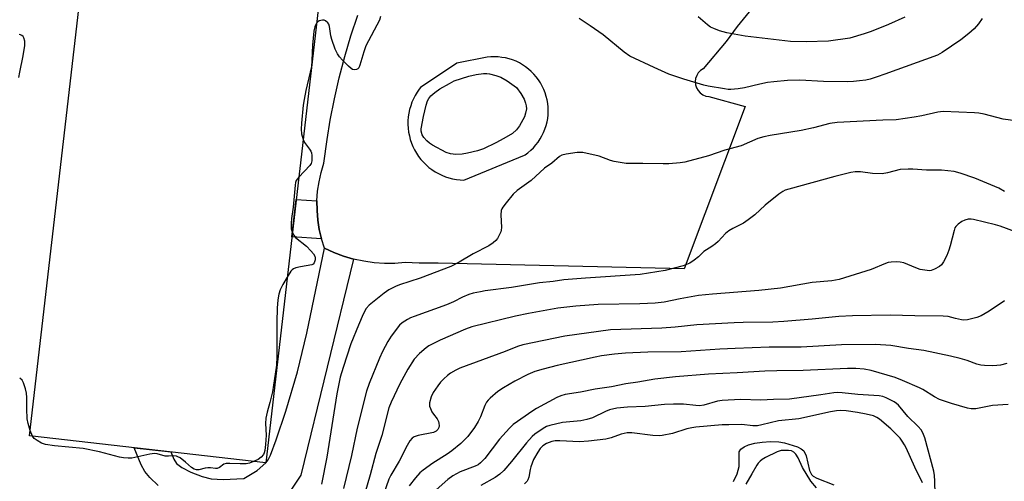
# Model space of a CAD drawing. Units: inches. Extents: x 1225767 to 1231767, y 525456 to 529457.
# Drawn here: x 1228425 to 1228737, y 528348 to 528494 of the extents above; entities that cross this region are included whole.
import ezdxf

# ---------------------------------------------------------------- set-up
doc = ezdxf.new("R2010")
doc.units = ezdxf.units.IN
doc.header["$MEASUREMENT"] = 0
for name, color, linetype in [('BLDG-Footprint', 5, 'Continuous'), ('HYDRO-Water Body', 4, 'Continuous'), ('TRANS-Driveway', 251, 'Continuous'), ('Undefined', 1, 'Continuous')]:
    doc.layers.add(name, color=color, linetype=linetype)

msp = doc.modelspace()

# ---------------------------------------------------------------- linework, layer by layer
at = {"layer": 'BLDG-Footprint', "elevation": 358.34}
msp.add_lwpolyline([(1228520.59, 528507.92), (1228502.8, 528353.4), (1228427.95, 528362.02), (1228445.74, 528516.54)], close=True, dxfattribs=at)
at = {"layer": 'HYDRO-Water Body'}
msp.add_lwpolyline([(1228650.89, 528347.49), (1228652.07, 528350), (1228652.71, 528352.23), (1228652.73, 528356.9), (1228653.28, 528357.78), (1228654.3, 528358.52), (1228655.69, 528359.12), (1228657.72, 528359.65), (1228659.99, 528359.99), (1228662.7, 528360.14), (1228665.25, 528360.04), (1228667.09, 528359.75), (1228671.21, 528358.51), (1228672.41, 528357.9), (1228673.24, 528357.2), (1228673.92, 528355.62), (1228674.96, 528351), (1228675.59, 528349.74), (1228676.2, 528349.2), (1228677.35, 528348.56), (1228682.71, 528346.46)], dxfattribs=at)
at = {"layer": 'TRANS-Driveway'}
msp.add_lwpolyline([(1228518.98, 528436.36), (1228519, 528433.32), (1228519.25, 528430.29), (1228519.73, 528427.29), (1228520.44, 528424.33), (1228511.05, 528425.03), (1228512.41, 528436.84)], close=True, dxfattribs=at)
msp.add_lwpolyline([(1228468.64, 528346.22), (1228466.04, 528348.79), (1228464.42, 528350.7), (1228463.3, 528352.75), (1228461.04, 528358.21), (1228472.7, 528356.87), (1228473.65, 528354.62), (1228474.45, 528353.27), (1228476.13, 528351.97), (1228479, 528350.48), (1228482.6, 528349.12), (1228485.46, 528348.42), (1228489.32, 528348.2), (1228495.85, 528348.45), (1228500.04, 528351), (1228502.8, 528353.4), (1228503.48, 528354.35), (1228504.25, 528355.87), (1228506.02, 528360.71), (1228509.08, 528369.83), (1228512.82, 528382.29), (1228515.8, 528394.47), (1228521.37, 528421.44), (1228524.36, 528420.06), (1228527.44, 528418.9), (1228530.6, 528417.97), (1228513.82, 528349.49), (1228510.94, 528345.06)], dxfattribs=at)
msp.add_polyline3d([(1228655.9, 528496.21, 0), (1228652.14, 528491.54, 0), (1228648.62, 528486.86, 0), (1228641.3, 528478.23, 0), (1228640.47, 528477.67, 0), (1228639.79, 528476.94, 0), (1228639.27, 528476.08, 0), (1228638.94, 528475.13, 0), (1228638.82, 528474.14, 0), (1228638.92, 528473.14, 0), (1228639.22, 528472.18, 0), (1228639.72, 528471.31, 0), (1228640.39, 528470.57, 0), (1228641.2, 528469.98, 0), (1228642.12, 528469.58, 0), (1228643.1, 528469.38, 0), (1228654.66, 528466.22, 0), (1228635.3, 528414.89, 0), (1228557.42, 528416.7, 0), (1228555.82, 528416.62, 0), (1228551.37, 528416.62, 0), (1228546.93, 528416.82, 0), (1228543.65, 528416.57, 0), (1228540.36, 528416.56, 0), (1228537.07, 528416.8, 0), (1228533.81, 528417.26, 0), (1228530.6, 528417.97, 0), (1228527.44, 528418.9, 0), (1228524.36, 528420.06, 0), (1228521.37, 528421.44, 0), (1228520.44, 528424.33, 0), (1228519.73, 528427.29, 0), (1228519.25, 528430.29, 0), (1228519, 528433.32, 0), (1228518.98, 528436.36, 0), (1228519.19, 528439.4, 0), (1228519.63, 528442.41, 0), (1228520.3, 528445.37, 0), (1228521.2, 528448.28, 0), (1228522.21, 528455.82, 0), (1228523.2, 528461.9, 0), (1228524.52, 528468.66, 0), (1228526.05, 528475.38, 0), (1228527.79, 528482.04, 0), (1228529.73, 528488.65, 0), (1228531.88, 528495.19, 0)], dxfattribs=at)
msp.add_polyline3d([(1228564.33, 528443.01, 0), (1228565.53, 528442.95, 0), (1228584.76, 528450.85, 0), (1228584.89, 528450.94, 0), (1228585.83, 528451.63, 0), (1228586.71, 528452.39, 0), (1228587.55, 528453.21, 0), (1228588.32, 528454.08, 0), (1228589.04, 528455.01, 0), (1228589.68, 528455.98, 0), (1228590.26, 528456.99, 0), (1228590.77, 528458.04, 0), (1228591.21, 528459.12, 0), (1228591.57, 528460.23, 0), (1228591.86, 528461.36, 0), (1228592.07, 528462.51, 0), (1228592.19, 528463.67, 0), (1228592.24, 528464.84, 0), (1228592.21, 528466, 0), (1228592.1, 528467.16, 0), (1228591.91, 528468.32, 0), (1228591.64, 528469.45, 0), (1228591.29, 528470.57, 0), (1228590.87, 528471.65, 0), (1228590.37, 528472.71, 0), (1228589.81, 528473.73, 0), (1228589.17, 528474.71, 0), (1228588.47, 528475.64, 0), (1228587.71, 528476.53, 0), (1228586.89, 528477.36, 0), (1228586.01, 528478.13, 0), (1228585.08, 528478.83, 0), (1228584.11, 528479.48, 0), (1228583.09, 528480.05, 0), (1228582.04, 528480.56, 0), (1228580.96, 528480.99, 0), (1228579.85, 528481.34, 0), (1228578.71, 528481.62, 0), (1228577.56, 528481.82, 0), (1228576.4, 528481.95, 0), (1228575.24, 528481.99, 0), (1228574.07, 528481.95, 0), (1228572.91, 528481.83, 0), (1228563.34, 528479.95, 0), (1228551.83, 528472.31, 0), (1228551.41, 528471.78, 0), (1228550.73, 528470.8, 0), (1228550.1, 528469.77, 0), (1228549.55, 528468.7, 0), (1228549.07, 528467.6, 0), (1228548.67, 528466.47, 0), (1228548.34, 528465.32, 0), (1228548.09, 528464.15, 0), (1228547.91, 528462.96, 0), (1228547.82, 528461.76, 0), (1228547.81, 528460.56, 0), (1228547.87, 528459.36, 0), (1228548.02, 528458.17, 0), (1228548.25, 528456.99, 0), (1228548.55, 528455.83, 0), (1228548.93, 528454.69, 0), (1228549.38, 528453.58, 0), (1228549.91, 528452.51, 0), (1228550.51, 528451.47, 0), (1228551.18, 528450.47, 0), (1228551.91, 528449.52, 0), (1228552.7, 528448.61, 0), (1228553.55, 528447.77, 0), (1228554.46, 528446.98, 0), (1228555.41, 528446.26, 0), (1228556.42, 528445.6, 0), (1228557.46, 528445, 0), (1228558.54, 528444.48, 0), (1228559.65, 528444.03, 0), (1228560.8, 528443.66, 0), (1228561.96, 528443.37, 0), (1228563.14, 528443.15, 0)], close=True, dxfattribs=at)
at = {"layer": 'Undefined'}
msp.add_line((1228428.84, 528361.92, 358), (1228428.14, 528363.7, 358), dxfattribs=at)
for points, elevation in [([(1228539.06, 528494.74), (1228538.75, 528493.64), (1228534.51, 528485.44), (1228533.84, 528483.55), (1228532.6, 528479.3), (1228532.26, 528478.54), (1228531.95, 528478.16), (1228531.52, 528477.96), (1228530.77, 528477.9), (1228530.27, 528478.02), (1228529.8, 528478.27), (1228528.94, 528479.01), (1228527.11, 528480.9), (1228526.14, 528481.97), (1228525.48, 528482.88), (1228524.73, 528484.41), (1228523.67, 528487.44), (1228523.38, 528488.58), (1228522.97, 528491.54), (1228522.7, 528492.35), (1228522.43, 528492.76), (1228521.68, 528493.39), (1228521.22, 528493.55), (1228520.71, 528493.59), (1228520.2, 528493.53), (1228519.72, 528493.36), (1228519.29, 528493.08), (1228518.83, 528492.61)], 358), ([(1228705.25, 528494.53), (1228700.07, 528492.22), (1228694.54, 528489.99), (1228692.3, 528489.22), (1228687.77, 528487.91), (1228681.02, 528486.91), (1228673.95, 528486.68), (1228668.94, 528486.89), (1228654.6, 528488.51), (1228648.77, 528489.59), (1228646.51, 528490.19), (1228644.65, 528490.91), (1228643.64, 528491.41), (1228642.68, 528492.1), (1228639.73, 528494.61)], 360), ([(1228518.83, 528492.61), (1228518.27, 528491.53), (1228517.97, 528490.11), (1228517.58, 528485.7), (1228517.4, 528480.87), (1228517.2, 528478.87), (1228515.42, 528471.3), (1228514.89, 528468.43), (1228514.65, 528466.69), (1228514.06, 528460.96), (1228513.96, 528459.07), (1228514.1, 528457.65), (1228514.59, 528455.78)], 358), ([(1228729.71, 528494.11), (1228728.52, 528492.46), (1228727.22, 528490.9), (1228725.48, 528489.34), (1228722.98, 528487.33), (1228716.99, 528483.36), (1228715.52, 528482.5), (1228698.91, 528476.46), (1228696.45, 528475.6), (1228694.23, 528474.95), (1228692.83, 528474.63), (1228690.89, 528474.35), (1228688.92, 528474.16), (1228686.91, 528474.09), (1228679.41, 528474.18), (1228671.97, 528474.57), (1228667.99, 528474.52), (1228663.7, 528474.11), (1228661.65, 528473.83), (1228659.32, 528473.36), (1228654.39, 528472.15), (1228652.4, 528471.87), (1228650.1, 528471.66), (1228649.24, 528471.67), (1228648.09, 528471.8), (1228642.92, 528472.66), (1228641.49, 528473), (1228635.17, 528474.9), (1228630.41, 528476.53), (1228625.76, 528478.59), (1228618.07, 528482.23), (1228616.35, 528483.41), (1228609.67, 528488.93), (1228605.55, 528491.83), (1228602.05, 528494.14)], 358), ([(1228424.56, 528475.42), (1228424.84, 528477.11), (1228425.94, 528482.28), (1228426.45, 528485.54), (1228426.45, 528486.98), (1228426.17, 528488), (1228425.89, 528488.41), (1228425.51, 528488.72), (1228425.08, 528488.95), (1228424.65, 528489.06)], 358), ([(1228741.88, 528461.51), (1228736.35, 528462.29), (1228730.39, 528463.8), (1228728.68, 528464.13), (1228727.23, 528464.26), (1228717.4, 528464.69), (1228715.7, 528464.51), (1228710.61, 528463.32), (1228708.19, 528462.83), (1228702.48, 528462.07), (1228698.2, 528461.95), (1228683.74, 528461.24), (1228681.5, 528460.85), (1228676.24, 528459.49), (1228672.4, 528458.65), (1228662.59, 528457.11), (1228660.59, 528456.68), (1228658.66, 528456.09), (1228653.37, 528453.81), (1228648.19, 528452.45), (1228643.02, 528450.63), (1228635.5, 528448.64), (1228634.03, 528448.43), (1228630.47, 528448.13), (1228628.69, 528448.07), (1228622.22, 528448.22), (1228618.1, 528448.19), (1228616.93, 528448.26), (1228613.12, 528448.85), (1228612, 528449.19), (1228608.43, 528450.49), (1228603.21, 528451.65), (1228602.34, 528451.74), (1228601.46, 528451.71), (1228597.92, 528451.2), (1228596.51, 528450.85), (1228595.78, 528450.43), (1228593.39, 528448.36), (1228591.1, 528446.68), (1228586.82, 528442.82), (1228582.38, 528439.66), (1228581.14, 528438.45), (1228578.87, 528435.75), (1228577.81, 528434.38), (1228577.53, 528433.9), (1228577.35, 528433.38), (1228577.26, 528431.98), (1228577.41, 528427.93), (1228577.35, 528427.08), (1228577.22, 528426.53), (1228576.74, 528425.47), (1228576.14, 528424.46), (1228575.6, 528423.81), (1228574.78, 528423.1), (1228573.38, 528422.17), (1228568.45, 528419.65), (1228564.01, 528416.99), (1228561.41, 528415.62), (1228551.7, 528411.9), (1228545.17, 528409.79), (1228543.84, 528409.22), (1228541.75, 528408.17), (1228540.3, 528407.2), (1228535.56, 528403.32), (1228534.62, 528402.25), (1228533.59, 528400.55), (1228532.1, 528397.05), (1228529.74, 528391.16), (1228527.25, 528383.61), (1228526.38, 528380.56), (1228525.26, 528375.29), (1228522.13, 528355.21), (1228520.39, 528346.68)], 356), ([(1228514.59, 528455.78), (1228515.02, 528454.87), (1228516.66, 528452.8), (1228517.09, 528452.07), (1228517.25, 528451.55), (1228517.36, 528450.72), (1228517.36, 528449.03), (1228517.19, 528448.25), (1228516.75, 528447.54), (1228513.22, 528443.89)], 358), ([(1228736.74, 528439.35), (1228734.97, 528440.37), (1228727.42, 528443.58), (1228722.76, 528445.18), (1228720.81, 528445.66), (1228716.86, 528446.12), (1228712.04, 528446.06), (1228707.72, 528446.39), (1228706.29, 528446.42), (1228703.74, 528446.26), (1228699.73, 528445.24), (1228698.06, 528444.96), (1228694.94, 528445.06), (1228691.14, 528445.59), (1228689.45, 528445.55), (1228688.06, 528445.38), (1228683.04, 528444.1), (1228668.43, 528440.08), (1228667.31, 528439.73), (1228666.52, 528439.36), (1228665.32, 528438.53), (1228660.93, 528435.05), (1228657.7, 528431.98), (1228655.62, 528430.33), (1228654.14, 528429.36), (1228650.68, 528427.65), (1228649.46, 528426.92), (1228648.4, 528426.02), (1228646.06, 528423.56), (1228645.21, 528422.78), (1228644.03, 528421.89), (1228641.53, 528420.31), (1228639.84, 528418.68), (1228638.52, 528417.6), (1228637.09, 528416.69), (1228635.01, 528415.84), (1228629.32, 528414.38), (1228621.4, 528413.08), (1228604.09, 528411.9), (1228597.21, 528411.33), (1228593.83, 528410.89), (1228589.5, 528410.47), (1228580.64, 528408.94), (1228572.29, 528407.87), (1228570.83, 528407.62), (1228568.51, 528407.12), (1228567.12, 528406.7), (1228565.07, 528405.84), (1228562.23, 528404.43), (1228560.03, 528403.48), (1228549.75, 528399.79), (1228548.65, 528399.35), (1228547.65, 528398.83), (1228545.99, 528397.76), (1228545.18, 528396.97), (1228542.53, 528393.54), (1228541.43, 528391.81), (1228539.77, 528388.72), (1228538.77, 528386.53), (1228535.52, 528378.53), (1228534.67, 528376.16), (1228531.75, 528364.45), (1228529.88, 528355.72), (1228527.4, 528345.26)], 354), ([(1228513.22, 528443.89), (1228512.41, 528442.79), (1228512.18, 528442.16), (1228512.06, 528441.36), (1228511.44, 528434.43), (1228510.92, 528430.77), (1228510.8, 528429.27), (1228510.84, 528427.5), (1228511.19, 528426.3)], 358), ([(1228740.29, 528426.57), (1228735.41, 528428.39), (1228733.88, 528428.82), (1228727.01, 528430.51), (1228726.23, 528430.61), (1228725.28, 528430.55), (1228724.23, 528430.28), (1228723.24, 528429.82), (1228722.1, 528429.04), (1228721.36, 528428.29), (1228721.09, 528427.8), (1228720.81, 528426.98), (1228719.59, 528422.13), (1228719.17, 528420.72), (1228718.47, 528419.13), (1228717.43, 528417.07), (1228716.79, 528416.15), (1228716.14, 528415.62), (1228714.64, 528414.77), (1228713.59, 528414.35), (1228713.05, 528414.26), (1228712.23, 528414.28), (1228710.02, 528414.66), (1228708.65, 528415.13), (1228704.86, 528416.71), (1228703.75, 528417.02), (1228702.59, 528417.08), (1228700.83, 528416.96), (1228699.96, 528416.83), (1228699.11, 528416.59), (1228694.5, 528414.64), (1228684.39, 528411.45), (1228682.07, 528411.05), (1228675.85, 528410.52), (1228665.87, 528408.75), (1228658.99, 528407.97), (1228644.27, 528406.81), (1228639.82, 528406.37), (1228634.07, 528405.34), (1228628.97, 528404.32), (1228626.11, 528403.96), (1228621.25, 528403.78), (1228608.1, 528403.6), (1228601, 528403.03), (1228595.26, 528402.44), (1228585.96, 528400.68), (1228581.92, 528399.82), (1228568.09, 528396.47), (1228566.06, 528395.74), (1228558.02, 528392.23), (1228555.69, 528391.13), (1228554.46, 528390.46), (1228553.54, 528389.85), (1228551.43, 528388.08), (1228549.79, 528386.23), (1228547.8, 528383.09), (1228545.22, 528378.43), (1228542.5, 528372.59), (1228541.78, 528370.88), (1228539.48, 528362.06), (1228537.66, 528356.42), (1228535.83, 528349.62), (1228530.74, 528332.26)], 352), ([(1228511.19, 528426.3), (1228511.61, 528425.47), (1228512.15, 528424.82), (1228515.65, 528422.03), (1228517.09, 528420.51), (1228517.84, 528419.57), (1228518.27, 528418.83), (1228518.4, 528418.31), (1228518.38, 528417.76), (1228518.09, 528416.72), (1228517.8, 528416.33), (1228517.39, 528416.11), (1228513.78, 528415.51), (1228512.34, 528415.14), (1228511.55, 528414.81), (1228511.11, 528414.49), (1228510.74, 528414.08), (1228509.58, 528412.27)], 358), ([(1228509.58, 528412.27), (1228508.2, 528409.89), (1228507.36, 528408.21), (1228506.91, 528406.83), (1228506.56, 528405.08), (1228506.35, 528402.4), (1228506.25, 528398.03), (1228506.27, 528387), (1228506.2, 528384.37), (1228504.91, 528375.95), (1228504.08, 528372.52), (1228503.17, 528369.44), (1228502.79, 528367.56), (1228502.71, 528365.89), (1228502.85, 528362.21), (1228502.72, 528359.29), (1228502.5, 528357.31), (1228502.3, 528356.56), (1228502.06, 528356.09), (1228501.33, 528355.2), (1228500.37, 528354.54), (1228498.93, 528353.85)], 358), ([(1228736.74, 528404.69), (1228731.87, 528401.49), (1228729.34, 528400), (1228728, 528399.44), (1228725.11, 528398.75), (1228723.94, 528398.62), (1228723.13, 528398.69), (1228721.23, 528399.09), (1228718.91, 528399.73), (1228717.33, 528399.9), (1228708.34, 528399.97), (1228700.52, 528400.16), (1228688.62, 528400.02), (1228684.25, 528399.76), (1228675.86, 528398.92), (1228666.91, 528398.16), (1228663.41, 528397.99), (1228653.97, 528397.88), (1228651.12, 528397.78), (1228639.35, 528397.11), (1228632.48, 528396.37), (1228628.22, 528396.09), (1228612.01, 528395.5), (1228597.47, 528393.55), (1228584.15, 528390.79), (1228582.5, 528390.28), (1228578.55, 528388.67), (1228564.29, 528383.38), (1228563, 528382.78), (1228561.27, 528381.81), (1228560.37, 528381.12), (1228559.12, 528379.98), (1228558.15, 528378.95), (1228557.28, 528377.8), (1228555.81, 528375.66), (1228555.17, 528374.38), (1228554.65, 528372.46), (1228554.6, 528371.91), (1228554.65, 528371.38), (1228554.91, 528370.6), (1228555.41, 528369.59), (1228555.87, 528368.87), (1228557.08, 528367.33), (1228557.46, 528366.57), (1228557.6, 528366.02), (1228557.67, 528365.19), (1228557.61, 528364.66), (1228557.28, 528363.98), (1228556.76, 528363.46), (1228555.86, 528363.04), (1228551.09, 528362.07), (1228549.78, 528361.63), (1228549.13, 528361.2), (1228548.45, 528360.35), (1228547.58, 528358.9), (1228545, 528353.97), (1228542.42, 528349.57), (1228541.78, 528348.28), (1228540.2, 528343.75)], 350), ([(1228737.92, 528371.91), (1228732.99, 528371.6), (1228727.68, 528370.53), (1228726.24, 528370.48), (1228725.08, 528370.7), (1228719.95, 528372.24), (1228716.18, 528373.5), (1228714.61, 528374.28), (1228710.88, 528376.61), (1228709.86, 528377.17), (1228704.46, 528379.53), (1228702.16, 528380.4), (1228694.52, 528382.62), (1228692.33, 528383.05), (1228689.72, 528383.28), (1228687.09, 528383.27), (1228672.99, 528382.63), (1228664.61, 528382.58), (1228660.89, 528382.49), (1228652.14, 528381.9), (1228642.98, 528381.53), (1228632.6, 528380.68), (1228626.01, 528379.9), (1228620.66, 528379.01), (1228616.8, 528378.49), (1228612.31, 528377.55), (1228607.09, 528376.79), (1228602.45, 528375.86), (1228597.61, 528375.02), (1228596.28, 528374.66), (1228595.01, 528374.13), (1228588.56, 528370.63), (1228587.35, 528369.88), (1228581.12, 528365.59), (1228579.93, 528364.44), (1228576.82, 528360.9), (1228572.15, 528354.78), (1228570.83, 528353.41), (1228570.02, 528352.83), (1228569.06, 528352.33), (1228564.3, 528350.54), (1228562.07, 528349.36), (1228560.44, 528348.18), (1228555.77, 528344.09)], 346), ([(1228428.14, 528363.7), (1228427.47, 528365.93), (1228427.23, 528367.35), (1228427.06, 528370.5), (1228427.03, 528374.14), (1228426.93, 528375.5), (1228426.64, 528376.87), (1228426.04, 528378.74), (1228425.55, 528379.59), (1228424.81, 528380.2)], 358), ([(1228714.79, 528343.55), (1228714.74, 528347.63), (1228714.61, 528349.4), (1228714.41, 528350.78), (1228711.51, 528361.35), (1228710.95, 528362.98), (1228710.35, 528363.91), (1228709.42, 528364.94), (1228706.12, 528368.06), (1228703.19, 528371.71), (1228702.58, 528372.23), (1228701.88, 528372.7), (1228699.29, 528374.03), (1228698.22, 528374.47), (1228697.12, 528374.69), (1228690.3, 528375.04), (1228685.33, 528375.65), (1228683.96, 528375.71), (1228682.68, 528375.59), (1228678.65, 528374.96), (1228668.67, 528373.63), (1228663.57, 528373.49), (1228659.58, 528373.24), (1228653.18, 528373.53), (1228647.29, 528373.22), (1228645.84, 528372.98), (1228641.58, 528371.72), (1228640.19, 528371.49), (1228639.01, 528371.54), (1228635.12, 528372.03), (1228631.95, 528372.06), (1228629.08, 528371.94), (1228622.95, 528371.24), (1228617.33, 528371.09), (1228613.95, 528370.71), (1228611.68, 528370.22), (1228610.36, 528369.69), (1228606.25, 528367.73), (1228604.47, 528367.12), (1228602.62, 528366.78), (1228596.77, 528366.18), (1228592.76, 528365.27), (1228591.67, 528364.89), (1228590.67, 528364.34), (1228588.03, 528362.5), (1228587.13, 528361.77), (1228585.39, 528359.79), (1228580.61, 528353.82), (1228578.14, 528351.03), (1228576.91, 528349.86), (1228575.44, 528348.83), (1228570.85, 528346.22)], 344), ([(1228710.78, 528347.14), (1228708.35, 528352.01), (1228705.63, 528358.17), (1228705.13, 528359.16), (1228704.41, 528360.32), (1228703.76, 528361.2), (1228700.73, 528364.25), (1228697.18, 528367.27), (1228696.29, 528367.83), (1228695.31, 528368.27), (1228692.99, 528368.87), (1228690.22, 528369.38), (1228686.57, 528369.92), (1228684.87, 528370.04), (1228683.57, 528369.95), (1228681.64, 528369.61), (1228671.6, 528367.38), (1228665.14, 528366.71), (1228659.95, 528365.44), (1228658.5, 528365.18), (1228657.05, 528365.17), (1228653.62, 528365.54), (1228649.43, 528365.51), (1228647.35, 528365.42), (1228639.03, 528364.71), (1228637.78, 528364.55), (1228636.12, 528364.19), (1228631.61, 528362.76), (1228628.35, 528362.13), (1228627.36, 528362.03), (1228625.42, 528362.13), (1228618.72, 528362.9), (1228617.28, 528362.9), (1228615.32, 528362.54), (1228612.14, 528361.32), (1228610.47, 528360.95), (1228604.99, 528360.33), (1228602.16, 528360.13), (1228595.93, 528360.39), (1228594.43, 528360.38), (1228593.34, 528360.16), (1228591.67, 528359.51), (1228590.5, 528358.8), (1228589.72, 528358), (1228588.9, 528356.8), (1228587.62, 528354.47), (1228586.69, 528352.17), (1228586.49, 528351.36), (1228586.09, 528348.85), (1228585.82, 528348.08), (1228585.53, 528347.61), (1228584.73, 528346.8)], 342), ([(1228498.93, 528353.85), (1228497.65, 528353.33), (1228496.56, 528353.1), (1228494.63, 528353.09), (1228491.4, 528353.26), (1228490.27, 528353.22), (1228489.52, 528352.97), (1228488.09, 528351.94), (1228487.38, 528351.68), (1228486.87, 528351.65), (1228485.24, 528351.9), (1228484.42, 528351.9), (1228483.56, 528351.75), (1228481.58, 528351.22), (1228480.77, 528351.18), (1228480.07, 528351.42), (1228479.2, 528351.98), (1228477.33, 528353.69), (1228475.7, 528354.97), (1228474.94, 528355.38), (1228474.46, 528355.52), (1228473.45, 528355.62), (1228471.94, 528355.5), (1228470.9, 528355.55), (1228468.38, 528356.27), (1228467.53, 528356.36), (1228466.09, 528356.18), (1228460.33, 528354.94), (1228459.16, 528354.86), (1228457.68, 528354.99), (1228456.47, 528355.24), (1228450.05, 528356.92), (1228444.93, 528357.97), (1228435.84, 528358.79), (1228432.99, 528359.19), (1228431.77, 528359.65), (1228430.33, 528360.5), (1228429.45, 528361.15), (1228428.84, 528361.92)], 358), ([(1228677.24, 528345.47), (1228675.48, 528347.61), (1228672.75, 528351.98), (1228671.39, 528355.07), (1228670.73, 528356.14), (1228670.01, 528356.82), (1228669.28, 528357.21), (1228668.36, 528357.34), (1228667.31, 528357.38), (1228666.05, 528357.29), (1228664.74, 528356.92), (1228661.08, 528355.08), (1228660.06, 528354.5), (1228659.37, 528353.99), (1228658.78, 528353.38), (1228658.28, 528352.7), (1228656.79, 528349.97), (1228654.79, 528346.66)], 340)]:
    msp.add_lwpolyline(points, dxfattribs=dict(at, elevation=elevation))
at = {"layer": 'Undefined', "elevation": 358}
msp.add_lwpolyline([(1228562.94, 528451.1), (1228561.29, 528451.3), (1228559.96, 528451.69), (1228555.6, 528453.99), (1228554.63, 528454.61), (1228553.81, 528455.36), (1228552.88, 528456.39), (1228552.31, 528457.32), (1228552.01, 528458.4), (1228552, 528459.23), (1228552.68, 528463.12), (1228553.62, 528466.71), (1228554.04, 528468.06), (1228554.4, 528468.84), (1228555.03, 528469.67), (1228556.27, 528470.72), (1228557.87, 528471.84), (1228560.92, 528473.57), (1228562.48, 528474.34), (1228567.11, 528475.88), (1228569.41, 528476.35), (1228571.73, 528476.72), (1228572.84, 528476.74), (1228573.68, 528476.62), (1228575.62, 528476.11), (1228577.25, 528475.55), (1228579.23, 528474.38), (1228582.19, 528472.29), (1228583.58, 528470.42), (1228584.58, 528468.61), (1228585.07, 528467.28), (1228585.24, 528466.43), (1228585.31, 528465.57), (1228585.09, 528464.11), (1228584.68, 528463), (1228583.1, 528460.11), (1228582.22, 528458.92), (1228580.9, 528457.75), (1228578.2, 528456.09), (1228575.63, 528454.72), (1228571.69, 528452.86), (1228569.85, 528452.23), (1228566.72, 528451.49), (1228564.99, 528451.21)], close=True, dxfattribs=at)
at = {"layer": 'Undefined'}
msp.add_polyline3d([(1228737.47, 528384.86, 348), (1228735.46, 528384.36, 348), (1228734.38, 528384.24, 348), (1228732.98, 528384.19, 348), (1228730.42, 528384.25, 348), (1228729.3, 528384.35, 348), (1228728.03, 528384.66, 348), (1228724.91, 528385.85, 348), (1228722.7, 528386.5, 348), (1228719.66, 528387.22, 348), (1228711.24, 528389.02, 348), (1228706.35, 528389.66, 348), (1228700.81, 528390.61, 348), (1228695.93, 528390.95, 348), (1228685.19, 528390.78, 348), (1228672.36, 528390.08, 348), (1228662.21, 528390.02, 348), (1228651.49, 528389.67, 348), (1228646.59, 528389.42, 348), (1228634.4, 528388.61, 348), (1228623.75, 528388.43, 348), (1228616.75, 528388.14, 348), (1228613.2, 528387.85, 348), (1228609.12, 528387.28, 348), (1228607.14, 528386.92, 348), (1228595.04, 528384.26, 348), (1228590.59, 528383.12, 348), (1228587.96, 528382.32, 348), (1228585.8, 528381.43, 348), (1228581.63, 528379.32, 348), (1228578.04, 528377.18, 348), (1228576.3, 528376.05, 348), (1228573.88, 528373.95, 348), (1228573.26, 528373.31, 348), (1228572.73, 528372.61, 348), (1228572.17, 528371.58, 348), (1228570.77, 528368.03, 348), (1228570.03, 528366.48, 348), (1228568.84, 528364.59, 348), (1228566.75, 528361.75, 348), (1228564.51, 528359.58, 348), (1228561.69, 528357.19, 348), (1228560.22, 528356.16, 348), (1228555.7, 528353.31, 348), (1228552.65, 528351.13, 348), (1228551.54, 528350.22, 348), (1228550.16, 528348.68, 348), (1228548.17, 528346.13, 348)], dxfattribs=at)

doc.saveas('drawing.dxf')
